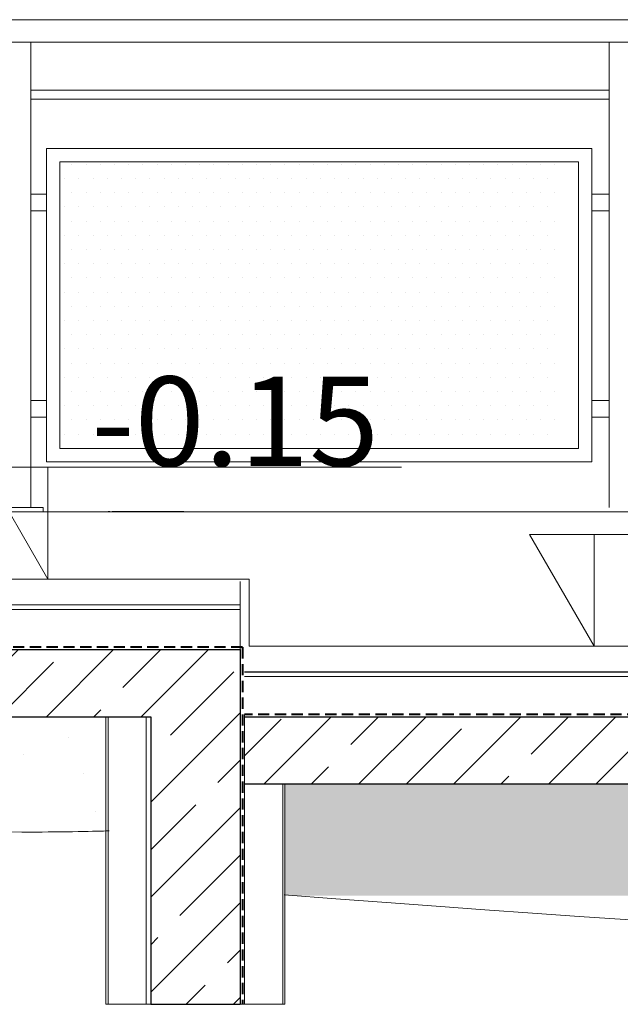
# Model space of a CAD drawing. Units: millimetres. Extents: x -943 to 42503, y 17413 to 33854.
# Drawn here: x 29381 to 29515, y 25740 to 25960 of the extents above; entities that cross this region are included whole.
import ezdxf

# ---------------------------------------------------------------- set-up
doc = ezdxf.new("R2010")
doc.units = ezdxf.units.MM
doc.header["$LTSCALE"] = 0.1
doc.linetypes.add('DASHED', pattern=[37.5, 25, -12.5])
for name, color, linetype, lineweight in [('A-CIENKIE LINIE', 250, 'Continuous', 5), ('A-koty', 253, 'Continuous', 13), ('A-linie pomocnicze', 253, 'Continuous', 9), ('A-wypełanienie', 250, 'DASHED', 9), ('A-wypełnienia', 250, 'Continuous', 15), ('cienkie linie', 250, 'Continuous', 5), ('M izolacja', 5, 'DASHED', 30), ('Ogólne04', 7, 'Continuous', 50), ('SIATKA', 252, 'Continuous', 5), ('XR$2$Ogólne', 7, 'Continuous', 25), ('XR$2$Uzupełnienia_2d', 7, 'Continuous', 25), ('XR$2$Ściana nośna', 7, 'Continuous', 50), ('Ą-ŚCIANA-Gruba Linia', 250, 'Continuous', 30)]:
    doc.layers.add(name, color=color, linetype=linetype, lineweight=lineweight)
doc.styles.add('GENERATED_STYLE_4', font='ARIALN.TTF')
pattern_1 = [(45, (26653.624, 25850.382), (-10.6066, 10.6066), []), (45, (26648.321, 25855.685), (-10.6066, 10.6066), [20, -7])]
pattern_2 = [(37.5, (24982.705, 25656.566), (-0.800016, 24.47066), [0, -19.304, 0, -21.59, 0, -20.6375]), (7.5, (24982.705, 25656.566), (22.47616, 35.84126), [0, -10.414, 0, -17.399, 0, -6.6675]), (327.5, (24967.084, 25656.566), (39.54962, 0.07186), [0, -6.35, 0, -22.86, 0, -29.845]), (317.5, (24967.084, 25656.566), (38.17782, 11.14647), [0, -3.175, 0, -14.986, 0, -17.145])]

msp = doc.modelspace()

# ---------------------------------------------------------------- hatches: boundary and pattern name
at = {"layer": 'A-wypełanienie'}
h = msp.add_hatch(dxfattribs=at)
h.set_pattern_fill('KRESKOWANI_7', color=256, scale=10, style=0, pattern_type=2)
h.set_pattern_definition(pattern_1)
h.paths.add_polyline_path([(29431.116, 25789.632), (31108.116, 25789.632), (31108.116, 25804.632), (29431.116, 25804.632)], flags=0)
at = {"layer": 'A-wypełnienia'}
h = msp.add_hatch(dxfattribs=at)
h.set_pattern_fill('KRESKOWANI_7', color=256, scale=10, style=0, pattern_type=2)
h.set_pattern_definition(pattern_1)
h.paths.add_polyline_path([(29341.116, 25804.632), (29410.116, 25804.632), (29410.116, 25740.382), (29430.116, 25740.382), (29430.116, 25819.632), (29341.116, 25819.632)], flags=0)
at = {"layer": 'Ogólne04', "linetype": 'Continuous', "lineweight": 13}
h = msp.add_hatch(dxfattribs=at)
h.set_pattern_fill('AR-SAND', scale=0.5, style=0)
h.set_pattern_definition(pattern_2)
h.paths.add_polyline_path([(29400.116, 25804.632), (29351.116, 25804.632), (29351.116, 25779.632), (29400.116, 25779.632)], flags=0)
h = msp.add_hatch(dxfattribs=at)
h.set_pattern_fill('AR-SAND', scale=0.5, style=0)
h.set_pattern_definition(pattern_2)
h.paths.add_polyline_path([(29440.116, 25789.632), (29440.116, 25764.632), (31099.116, 25764.632), (31099.116, 25789.632)], flags=0)

# ---------------------------------------------------------------- linework, layer by layer
at = {"layer": 'A-CIENKIE LINIE', "lineweight": 9}
for p, q in [((29244.463, 25960.38), (29651.463, 25960.38)), ((29244.463, 25955.384), (29651.463, 25955.385)), ((29004.616, 25850.382), (29651.463, 25850.382)), ((29049.075, 25850.382), (29400.979, 25850.382)), ((29432.116, 25835.382), (29342.116, 25835.382)), ((29430.116, 25834.882), (29430.116, 25818.382))]:
    msp.add_line(p, q, dxfattribs=at)
at = {"layer": 'A-CIENKIE LINIE'}
for p, q in [((29508.701, 25928.588), (29508.702, 25928.588)), ((29383.337, 25921.384), (29386.838, 25921.384)), ((29383.337, 25917.688), (29383.337, 25921.384)), ((29383.338, 25921.384), (29386.838, 25921.384)), ((29383.338, 25917.688), (29383.338, 25921.384)), ((29383.338, 25921.384), (29386.838, 25921.384)), ((29383.338, 25917.688), (29383.338, 25921.384)), ((29383.338, 25921.384), (29386.838, 25921.384)), ((29383.338, 25917.688), (29383.338, 25921.384)), ((29383.338, 25921.384), (29386.838, 25921.384)), ((29383.338, 25917.688), (29383.338, 25921.384)), ((29383.338, 25921.384), (29386.838, 25921.384)), ((29383.338, 25917.688), (29383.338, 25921.384)), ((29383.338, 25921.384), (29386.838, 25921.384)), ((29383.338, 25917.688), (29383.338, 25921.384)), ((29386.838, 25921.384), (29386.838, 25917.688)), ((29386.838, 25921.384), (29386.838, 25917.688)), ((29386.838, 25921.384), (29386.838, 25917.688)), ((29386.838, 25921.384), (29386.838, 25917.688)), ((29386.838, 25921.384), (29386.838, 25917.688)), ((29386.838, 25921.384), (29386.838, 25917.688)), ((29386.838, 25921.384), (29386.838, 25917.688)), ((29508.701, 25921.384), (29512.58, 25921.384)), ((29508.701, 25917.688), (29508.701, 25921.384)), ((29508.701, 25921.384), (29512.58, 25921.384)), ((29508.701, 25917.688), (29508.701, 25921.384)), ((29508.701, 25921.384), (29512.58, 25921.384)), ((29508.701, 25917.688), (29508.701, 25921.384)), ((29508.701, 25921.384), (29512.58, 25921.384)), ((29508.701, 25917.688), (29508.701, 25921.384)), ((29508.702, 25921.384), (29512.579, 25921.384)), ((29508.702, 25917.688), (29508.702, 25921.384)), ((29508.702, 25921.384), (29512.579, 25921.384)), ((29508.702, 25917.688), (29508.702, 25921.384)), ((29508.702, 25921.384), (29512.579, 25921.384)), ((29508.702, 25917.688), (29508.702, 25921.384)), ((29508.702, 25921.384), (29512.579, 25921.384)), ((29508.702, 25917.688), (29508.702, 25921.384)), ((29512.579, 25921.384), (29512.579, 25917.688)), ((29512.579, 25921.384), (29512.579, 25917.688)), ((29512.579, 25921.384), (29512.579, 25917.688)), ((29512.579, 25921.384), (29512.579, 25917.688)), ((29512.58, 25921.384), (29512.58, 25917.688)), ((29512.58, 25921.384), (29512.58, 25917.688)), ((29512.58, 25921.384), (29512.58, 25917.688)), ((29512.58, 25921.384), (29512.58, 25917.688)), ((29386.838, 25917.688), (29383.337, 25917.688)), ((29386.838, 25917.688), (29383.338, 25917.688)), ((29386.838, 25917.688), (29383.338, 25917.688)), ((29386.838, 25917.688), (29383.338, 25917.688)), ((29386.838, 25917.688), (29383.338, 25917.688)), ((29386.838, 25917.688), (29383.338, 25917.688)), ((29386.838, 25917.688), (29383.338, 25917.688)), ((29512.58, 25917.688), (29508.701, 25917.688)), ((29512.58, 25917.688), (29508.701, 25917.688)), ((29512.58, 25917.688), (29508.701, 25917.688)), ((29512.58, 25917.688), (29508.701, 25917.688)), ((29512.579, 25917.688), (29508.702, 25917.688)), ((29512.579, 25917.688), (29508.702, 25917.688)), ((29512.579, 25917.688), (29508.702, 25917.688)), ((29512.579, 25917.688), (29508.702, 25917.688)), ((29383.337, 25875.283), (29386.837, 25875.283)), ((29383.337, 25871.588), (29383.337, 25875.283)), ((29383.338, 25875.283), (29386.838, 25875.283)), ((29383.338, 25871.588), (29383.338, 25875.283)), ((29383.338, 25875.283), (29386.838, 25875.283)), ((29383.338, 25871.588), (29383.338, 25875.283)), ((29386.837, 25875.283), (29386.837, 25871.588)), ((29386.838, 25875.283), (29386.838, 25871.588)), ((29386.838, 25875.283), (29386.838, 25871.588)), ((29508.7, 25875.283), (29512.579, 25875.283)), ((29508.7, 25871.588), (29508.7, 25875.283)), ((29508.701, 25875.283), (29512.579, 25875.283)), ((29508.701, 25871.588), (29508.701, 25875.283)), ((29512.579, 25875.283), (29512.579, 25871.588)), ((29512.579, 25875.283), (29512.579, 25871.588)), ((29386.837, 25871.588), (29383.337, 25871.588)), ((29386.838, 25871.588), (29383.338, 25871.588)), ((29386.838, 25871.588), (29383.338, 25871.588)), ((29512.579, 25871.588), (29508.7, 25871.588)), ((29512.579, 25871.588), (29508.701, 25871.588)), ((29400.116, 25804.632), (29400.116, 25740.382)), ((29400.616, 25804.632), (29400.616, 25740.382)), ((29409.116, 25804.632), (29409.116, 25740.382)), ((29431.116, 25805.132), (29431.116, 25740.382)), ((29439.616, 25789.632), (29439.616, 25740.382)), ((29440.116, 25789.632), (29440.116, 25740.382)), ((29400.116, 25740.382), (29410.116, 25740.382)), ((29430.116, 25740.382), (29440.116, 25740.382))]:
    msp.add_line(p, q, dxfattribs=at)
at = {"layer": 'A-CIENKIE LINIE', "lineweight": 5}
for p, q in [((29432.116, 25835.382), (29432.116, 25820.382)), ((29340.116, 25829.632), (29430.116, 25829.632)), ((29430.116, 25828.632), (29340.116, 25828.632)), ((31107.116, 25820.382), (29432.116, 25820.382))]:
    msp.add_line(p, q, dxfattribs=at)
at = {"layer": 'A-koty'}
for p, q in [((29386.804, 25835.382), (29376.804, 25835.382)), ((29386.804, 25835.382), (29396.804, 25835.382)), ((29509.229, 25820.382), (29499.229, 25820.382)), ((29509.229, 25820.382), (29519.229, 25820.382))]:
    msp.add_line(p, q, dxfattribs=at)
for points in [[(29466.141, 25860.382), (29372.682, 25860.382), (29387.116, 25835.382), (29387.116, 25860.382)], [(29588.254, 25845.382), (29494.796, 25845.382), (29509.229, 25820.382), (29509.229, 25845.382)]]:
    msp.add_lwpolyline(points, dxfattribs=at)
at = {"layer": 'A-linie pomocnicze'}
for points, knots in [([(29349.991, 25779.808), (29361.937, 25779.222), (29381.377, 25778.57), (29400.824, 25779.129), (29400.824, 25779.129)], [409.8261418, 409.8261418, 409.8261418, 409.8261418, 445.6879065, 468.1754001, 468.1754001, 468.1754001, 468.1754001]), ([(29439.938, 25764.879), (29688.618, 25745.109), (29895.66, 25762.352), (30303.074, 25765.168), (30599.288, 25747.011), (31109.115, 25765.642)], [0, 0, 0, 0, 94.8208858, 212.8267227, 299.6413218, 299.6413218, 299.6413218, 299.6413218])]:
    msp.add_open_spline(points, degree=3, knots=knots, dxfattribs=at)
at = {"layer": 'cienkie linie', "lineweight": 13}
for p, q in [((29383.338, 25955.384), (29383.338, 25851.384)), ((29512.579, 25955.384), (29512.579, 25851.384)), ((29512.579, 25955.384), (29512.579, 25851.384)), ((29376.056, 25851.384), (29386.056, 25851.384)), ((29386.056, 25850.384), (29376.056, 25850.384)), ((29386.056, 25851.384), (29386.056, 25850.384)), ((29520.296, 25850.384), (29510.297, 25850.384))]:
    msp.add_line(p, q, dxfattribs=at)
at = {"layer": 'cienkie linie', "lineweight": 9}
for p, q in [((29383.337, 25944.611), (29512.579, 25944.611)), ((29383.337, 25942.611), (29512.579, 25942.611)), ((29386.837, 25931.588), (29508.702, 25931.588)), ((29386.837, 25861.588), (29386.837, 25931.588)), ((29508.701, 25931.588), (29508.701, 25861.588)), ((29508.702, 25861.588), (29386.837, 25861.588))]:
    msp.add_line(p, q, dxfattribs=at)
at = {"layer": 'M izolacja', "lineweight": 40}
for p, q in [((29430.616, 25820.153), (29340.116, 25820.153)), ((29430.616, 25820.153), (29430.616, 25740.382)), ((31109.116, 25805.132), (29431.116, 25805.132))]:
    msp.add_line(p, q, dxfattribs=at)
at = {"layer": 'SIATKA'}
for p, q in [((29386.838, 25931.588), (29508.702, 25931.588)), ((29386.838, 25861.588), (29386.838, 25931.588)), ((29508.702, 25931.588), (29508.702, 25861.588)), ((29389.837, 25928.588), (29505.701, 25928.588)), ((29389.837, 25864.588), (29389.837, 25928.588)), ((29392.487, 25928.088), (29392.487, 25928.088)), ((29395.662, 25928.088), (29395.662, 25928.088)), ((29398.837, 25928.088), (29398.837, 25928.088)), ((29402.012, 25928.088), (29402.012, 25928.088)), ((29405.187, 25928.088), (29405.187, 25928.088)), ((29408.362, 25928.088), (29408.362, 25928.088)), ((29411.537, 25928.088), (29411.537, 25928.088)), ((29414.712, 25928.088), (29414.712, 25928.088)), ((29417.887, 25928.088), (29417.887, 25928.088)), ((29421.062, 25928.088), (29421.062, 25928.088)), ((29424.237, 25928.088), (29424.237, 25928.088)), ((29427.412, 25928.088), (29427.412, 25928.088)), ((29430.587, 25928.088), (29430.587, 25928.088)), ((29433.762, 25928.088), (29433.762, 25928.088)), ((29436.937, 25928.088), (29436.937, 25928.088)), ((29440.112, 25928.088), (29440.112, 25928.088)), ((29443.287, 25928.088), (29443.287, 25928.088)), ((29446.462, 25928.088), (29446.462, 25928.088)), ((29449.637, 25928.088), (29449.637, 25928.088)), ((29452.812, 25928.088), (29452.812, 25928.088)), ((29455.987, 25928.088), (29455.987, 25928.088)), ((29459.162, 25928.088), (29459.162, 25928.088)), ((29462.337, 25928.088), (29462.337, 25928.088)), ((29465.512, 25928.088), (29465.512, 25928.088)), ((29468.687, 25928.088), (29468.687, 25928.088)), ((29471.862, 25928.088), (29471.862, 25928.088)), ((29475.037, 25928.088), (29475.037, 25928.088)), ((29478.212, 25928.088), (29478.212, 25928.088)), ((29481.387, 25928.088), (29481.387, 25928.088)), ((29484.562, 25928.088), (29484.562, 25928.088)), ((29487.737, 25928.088), (29487.737, 25928.088)), ((29490.912, 25928.088), (29490.912, 25928.088)), ((29494.087, 25928.088), (29494.087, 25928.088)), ((29497.262, 25928.088), (29497.262, 25928.088)), ((29500.437, 25928.088), (29500.437, 25928.088)), ((29505.701, 25928.588), (29505.701, 25864.588)), ((29390.899, 25924.913), (29390.899, 25924.913)), ((29394.074, 25924.913), (29394.074, 25924.913)), ((29397.249, 25924.913), (29397.249, 25924.913)), ((29400.424, 25924.913), (29400.424, 25924.913)), ((29403.599, 25924.913), (29403.599, 25924.913)), ((29406.774, 25924.913), (29406.774, 25924.913)), ((29409.949, 25924.913), (29409.949, 25924.913)), ((29413.124, 25924.913), (29413.124, 25924.913)), ((29416.299, 25924.913), (29416.299, 25924.913)), ((29419.474, 25924.913), (29419.474, 25924.913)), ((29422.649, 25924.913), (29422.649, 25924.913)), ((29425.824, 25924.913), (29425.824, 25924.913)), ((29428.999, 25924.913), (29428.999, 25924.913)), ((29432.174, 25924.913), (29432.174, 25924.913)), ((29435.349, 25924.913), (29435.349, 25924.913)), ((29438.524, 25924.913), (29438.524, 25924.913)), ((29441.699, 25924.913), (29441.699, 25924.913)), ((29444.874, 25924.913), (29444.874, 25924.913)), ((29448.049, 25924.913), (29448.049, 25924.913)), ((29451.224, 25924.913), (29451.224, 25924.913)), ((29454.399, 25924.913), (29454.399, 25924.913)), ((29457.574, 25924.913), (29457.574, 25924.913)), ((29460.749, 25924.913), (29460.749, 25924.913)), ((29463.924, 25924.913), (29463.924, 25924.913)), ((29467.099, 25924.913), (29467.099, 25924.913)), ((29470.274, 25924.913), (29470.274, 25924.913)), ((29473.449, 25924.913), (29473.449, 25924.913)), ((29476.624, 25924.913), (29476.624, 25924.913)), ((29479.799, 25924.913), (29479.799, 25924.913)), ((29482.974, 25924.913), (29482.974, 25924.913)), ((29486.149, 25924.913), (29486.149, 25924.913)), ((29489.324, 25924.913), (29489.324, 25924.913)), ((29492.499, 25924.913), (29492.499, 25924.913)), ((29495.674, 25924.913), (29495.674, 25924.913)), ((29498.849, 25924.913), (29498.849, 25924.913)), ((29392.487, 25921.738), (29392.487, 25921.738)), ((29395.662, 25921.738), (29395.662, 25921.738)), ((29398.837, 25921.738), (29398.837, 25921.738)), ((29402.012, 25921.738), (29402.012, 25921.738)), ((29405.187, 25921.738), (29405.187, 25921.738)), ((29408.362, 25921.738), (29408.362, 25921.738)), ((29411.537, 25921.738), (29411.537, 25921.738)), ((29414.712, 25921.738), (29414.712, 25921.738)), ((29417.887, 25921.738), (29417.887, 25921.738)), ((29421.062, 25921.738), (29421.062, 25921.738)), ((29424.237, 25921.738), (29424.237, 25921.738)), ((29427.412, 25921.738), (29427.412, 25921.738)), ((29430.587, 25921.738), (29430.587, 25921.738)), ((29433.762, 25921.738), (29433.762, 25921.738)), ((29436.937, 25921.738), (29436.937, 25921.738)), ((29440.112, 25921.738), (29440.112, 25921.738)), ((29443.287, 25921.738), (29443.287, 25921.738)), ((29446.462, 25921.738), (29446.462, 25921.738)), ((29449.637, 25921.738), (29449.637, 25921.738)), ((29452.812, 25921.738), (29452.812, 25921.738)), ((29455.987, 25921.738), (29455.987, 25921.738)), ((29459.162, 25921.738), (29459.162, 25921.738)), ((29462.337, 25921.738), (29462.337, 25921.738)), ((29465.512, 25921.738), (29465.512, 25921.738)), ((29468.687, 25921.738), (29468.687, 25921.738)), ((29471.862, 25921.738), (29471.862, 25921.738)), ((29475.037, 25921.738), (29475.037, 25921.738)), ((29478.212, 25921.738), (29478.212, 25921.738)), ((29481.387, 25921.738), (29481.387, 25921.738)), ((29484.562, 25921.738), (29484.562, 25921.738)), ((29487.737, 25921.738), (29487.737, 25921.738)), ((29490.912, 25921.738), (29490.912, 25921.738)), ((29494.087, 25921.738), (29494.087, 25921.738)), ((29497.262, 25921.738), (29497.262, 25921.738)), ((29500.437, 25921.738), (29500.437, 25921.738)), ((29390.899, 25918.563), (29390.899, 25918.563)), ((29394.074, 25918.563), (29394.074, 25918.563)), ((29397.249, 25918.563), (29397.249, 25918.563)), ((29400.424, 25918.563), (29400.424, 25918.563)), ((29403.599, 25918.563), (29403.599, 25918.563)), ((29406.774, 25918.563), (29406.774, 25918.563)), ((29409.949, 25918.563), (29409.949, 25918.563)), ((29413.124, 25918.563), (29413.124, 25918.563)), ((29416.299, 25918.563), (29416.299, 25918.563)), ((29419.474, 25918.563), (29419.474, 25918.563)), ((29422.649, 25918.563), (29422.649, 25918.563)), ((29425.824, 25918.563), (29425.824, 25918.563)), ((29428.999, 25918.563), (29428.999, 25918.563)), ((29432.174, 25918.563), (29432.174, 25918.563)), ((29435.349, 25918.563), (29435.349, 25918.563)), ((29438.524, 25918.563), (29438.524, 25918.563)), ((29441.699, 25918.563), (29441.699, 25918.563)), ((29444.874, 25918.563), (29444.874, 25918.563)), ((29448.049, 25918.563), (29448.049, 25918.563)), ((29451.224, 25918.563), (29451.224, 25918.563)), ((29454.399, 25918.563), (29454.399, 25918.563)), ((29457.574, 25918.563), (29457.574, 25918.563)), ((29460.749, 25918.563), (29460.749, 25918.563)), ((29463.924, 25918.563), (29463.924, 25918.563)), ((29467.099, 25918.563), (29467.099, 25918.563)), ((29470.274, 25918.563), (29470.274, 25918.563)), ((29473.449, 25918.563), (29473.449, 25918.563)), ((29476.624, 25918.563), (29476.624, 25918.563)), ((29479.799, 25918.563), (29479.799, 25918.563)), ((29482.974, 25918.563), (29482.974, 25918.563)), ((29486.149, 25918.563), (29486.149, 25918.563)), ((29489.324, 25918.563), (29489.324, 25918.563)), ((29492.499, 25918.563), (29492.499, 25918.563)), ((29495.674, 25918.563), (29495.674, 25918.563)), ((29498.849, 25918.563), (29498.849, 25918.563)), ((29392.487, 25915.388), (29392.487, 25915.388)), ((29395.662, 25915.388), (29395.662, 25915.388)), ((29398.837, 25915.388), (29398.837, 25915.388)), ((29402.012, 25915.388), (29402.012, 25915.388)), ((29405.187, 25915.388), (29405.187, 25915.388)), ((29408.362, 25915.388), (29408.362, 25915.388)), ((29411.537, 25915.388), (29411.537, 25915.388)), ((29414.712, 25915.388), (29414.712, 25915.388)), ((29417.887, 25915.388), (29417.887, 25915.388)), ((29421.062, 25915.388), (29421.062, 25915.388)), ((29424.237, 25915.388), (29424.237, 25915.388)), ((29427.412, 25915.388), (29427.412, 25915.388)), ((29430.587, 25915.388), (29430.587, 25915.388)), ((29433.762, 25915.388), (29433.762, 25915.388)), ((29436.937, 25915.388), (29436.937, 25915.388)), ((29440.112, 25915.388), (29440.112, 25915.388)), ((29443.287, 25915.388), (29443.287, 25915.388)), ((29446.462, 25915.388), (29446.462, 25915.388)), ((29449.637, 25915.388), (29449.637, 25915.388)), ((29452.812, 25915.388), (29452.812, 25915.388)), ((29455.987, 25915.388), (29455.987, 25915.388)), ((29459.162, 25915.388), (29459.162, 25915.388)), ((29462.337, 25915.388), (29462.337, 25915.388)), ((29465.512, 25915.388), (29465.512, 25915.388)), ((29468.687, 25915.388), (29468.687, 25915.388)), ((29471.862, 25915.388), (29471.862, 25915.388)), ((29475.037, 25915.388), (29475.037, 25915.388)), ((29478.212, 25915.388), (29478.212, 25915.388)), ((29481.387, 25915.388), (29481.387, 25915.388)), ((29484.562, 25915.388), (29484.562, 25915.388)), ((29487.737, 25915.388), (29487.737, 25915.388)), ((29490.912, 25915.388), (29490.912, 25915.388)), ((29494.087, 25915.388), (29494.087, 25915.388)), ((29497.262, 25915.388), (29497.262, 25915.388)), ((29500.437, 25915.388), (29500.437, 25915.388)), ((29390.899, 25912.213), (29390.899, 25912.213)), ((29394.074, 25912.213), (29394.074, 25912.213)), ((29397.249, 25912.213), (29397.249, 25912.213)), ((29400.424, 25912.213), (29400.424, 25912.213)), ((29403.599, 25912.213), (29403.599, 25912.213)), ((29406.774, 25912.213), (29406.774, 25912.213)), ((29409.949, 25912.213), (29409.949, 25912.213)), ((29413.124, 25912.213), (29413.124, 25912.213)), ((29416.299, 25912.213), (29416.299, 25912.213)), ((29419.474, 25912.213), (29419.474, 25912.213)), ((29422.649, 25912.213), (29422.649, 25912.213)), ((29425.824, 25912.213), (29425.824, 25912.213)), ((29428.999, 25912.213), (29428.999, 25912.213)), ((29432.174, 25912.213), (29432.174, 25912.213)), ((29435.349, 25912.213), (29435.349, 25912.213)), ((29438.524, 25912.213), (29438.524, 25912.213)), ((29441.699, 25912.213), (29441.699, 25912.213)), ((29444.874, 25912.213), (29444.874, 25912.213)), ((29448.049, 25912.213), (29448.049, 25912.213)), ((29451.224, 25912.213), (29451.224, 25912.213)), ((29454.399, 25912.213), (29454.399, 25912.213)), ((29457.574, 25912.213), (29457.574, 25912.213)), ((29460.749, 25912.213), (29460.749, 25912.213)), ((29463.924, 25912.213), (29463.924, 25912.213)), ((29467.099, 25912.213), (29467.099, 25912.213)), ((29470.274, 25912.213), (29470.274, 25912.213)), ((29473.449, 25912.213), (29473.449, 25912.213)), ((29476.624, 25912.213), (29476.624, 25912.213)), ((29479.799, 25912.213), (29479.799, 25912.213)), ((29482.974, 25912.213), (29482.974, 25912.213)), ((29486.149, 25912.213), (29486.149, 25912.213)), ((29489.324, 25912.213), (29489.324, 25912.213)), ((29492.499, 25912.213), (29492.499, 25912.213)), ((29495.674, 25912.213), (29495.674, 25912.213)), ((29498.849, 25912.213), (29498.849, 25912.213)), ((29392.487, 25909.038), (29392.487, 25909.038)), ((29395.662, 25909.038), (29395.662, 25909.038)), ((29398.837, 25909.038), (29398.837, 25909.038)), ((29402.012, 25909.038), (29402.012, 25909.038)), ((29405.187, 25909.038), (29405.187, 25909.038)), ((29408.362, 25909.038), (29408.362, 25909.038)), ((29411.537, 25909.038), (29411.537, 25909.038)), ((29414.712, 25909.038), (29414.712, 25909.038)), ((29417.887, 25909.038), (29417.887, 25909.038)), ((29421.062, 25909.038), (29421.062, 25909.038)), ((29424.237, 25909.038), (29424.237, 25909.038)), ((29427.412, 25909.038), (29427.412, 25909.038)), ((29430.587, 25909.038), (29430.587, 25909.038)), ((29433.762, 25909.038), (29433.762, 25909.038)), ((29436.937, 25909.038), (29436.937, 25909.038)), ((29440.112, 25909.038), (29440.112, 25909.038)), ((29443.287, 25909.038), (29443.287, 25909.038)), ((29446.462, 25909.038), (29446.462, 25909.038)), ((29449.637, 25909.038), (29449.637, 25909.038)), ((29452.812, 25909.038), (29452.812, 25909.038)), ((29455.987, 25909.038), (29455.987, 25909.038)), ((29459.162, 25909.038), (29459.162, 25909.038)), ((29462.337, 25909.038), (29462.337, 25909.038)), ((29465.512, 25909.038), (29465.512, 25909.038)), ((29468.687, 25909.038), (29468.687, 25909.038)), ((29471.862, 25909.038), (29471.862, 25909.038)), ((29475.037, 25909.038), (29475.037, 25909.038)), ((29478.212, 25909.038), (29478.212, 25909.038)), ((29481.387, 25909.038), (29481.387, 25909.038)), ((29484.562, 25909.038), (29484.562, 25909.038)), ((29487.737, 25909.038), (29487.737, 25909.038)), ((29490.912, 25909.038), (29490.912, 25909.038)), ((29494.087, 25909.038), (29494.087, 25909.038)), ((29497.262, 25909.038), (29497.262, 25909.038)), ((29500.437, 25909.038), (29500.437, 25909.038)), ((29390.899, 25905.863), (29390.899, 25905.863)), ((29394.074, 25905.863), (29394.074, 25905.863)), ((29397.249, 25905.863), (29397.249, 25905.863)), ((29400.424, 25905.863), (29400.424, 25905.863)), ((29403.599, 25905.863), (29403.599, 25905.863)), ((29406.774, 25905.863), (29406.774, 25905.863)), ((29409.949, 25905.863), (29409.949, 25905.863)), ((29413.124, 25905.863), (29413.124, 25905.863)), ((29416.299, 25905.863), (29416.299, 25905.863)), ((29419.474, 25905.863), (29419.474, 25905.863)), ((29422.649, 25905.863), (29422.649, 25905.863)), ((29425.824, 25905.863), (29425.824, 25905.863)), ((29428.999, 25905.863), (29428.999, 25905.863)), ((29432.174, 25905.863), (29432.174, 25905.863)), ((29435.349, 25905.863), (29435.349, 25905.863)), ((29438.524, 25905.863), (29438.524, 25905.863)), ((29441.699, 25905.863), (29441.699, 25905.863)), ((29444.874, 25905.863), (29444.874, 25905.863)), ((29448.049, 25905.863), (29448.049, 25905.863)), ((29451.224, 25905.863), (29451.224, 25905.863)), ((29454.399, 25905.863), (29454.399, 25905.863)), ((29457.574, 25905.863), (29457.574, 25905.863)), ((29460.749, 25905.863), (29460.749, 25905.863)), ((29463.924, 25905.863), (29463.924, 25905.863)), ((29467.099, 25905.863), (29467.099, 25905.863)), ((29470.274, 25905.863), (29470.274, 25905.863)), ((29473.449, 25905.863), (29473.449, 25905.863)), ((29476.624, 25905.863), (29476.624, 25905.863)), ((29479.799, 25905.863), (29479.799, 25905.863)), ((29482.974, 25905.863), (29482.974, 25905.863)), ((29486.149, 25905.863), (29486.149, 25905.863)), ((29489.324, 25905.863), (29489.324, 25905.863)), ((29492.499, 25905.863), (29492.499, 25905.863)), ((29495.674, 25905.863), (29495.674, 25905.863)), ((29498.849, 25905.863), (29498.849, 25905.863)), ((29392.487, 25902.688), (29392.487, 25902.688)), ((29395.662, 25902.688), (29395.662, 25902.688)), ((29398.837, 25902.688), (29398.837, 25902.688)), ((29402.012, 25902.688), (29402.012, 25902.688)), ((29405.187, 25902.688), (29405.187, 25902.688)), ((29408.362, 25902.688), (29408.362, 25902.688)), ((29411.537, 25902.688), (29411.537, 25902.688)), ((29414.712, 25902.688), (29414.712, 25902.688)), ((29417.887, 25902.688), (29417.887, 25902.688)), ((29421.062, 25902.688), (29421.062, 25902.688)), ((29424.237, 25902.688), (29424.237, 25902.688)), ((29427.412, 25902.688), (29427.412, 25902.688)), ((29430.587, 25902.688), (29430.587, 25902.688)), ((29433.762, 25902.688), (29433.762, 25902.688)), ((29436.937, 25902.688), (29436.937, 25902.688)), ((29440.112, 25902.688), (29440.112, 25902.688)), ((29443.287, 25902.688), (29443.287, 25902.688)), ((29446.462, 25902.688), (29446.462, 25902.688)), ((29449.637, 25902.688), (29449.637, 25902.688)), ((29452.812, 25902.688), (29452.812, 25902.688)), ((29455.987, 25902.688), (29455.987, 25902.688)), ((29459.162, 25902.688), (29459.162, 25902.688)), ((29462.337, 25902.688), (29462.337, 25902.688)), ((29465.512, 25902.688), (29465.512, 25902.688)), ((29468.687, 25902.688), (29468.687, 25902.688)), ((29471.862, 25902.688), (29471.862, 25902.688)), ((29475.037, 25902.688), (29475.037, 25902.688)), ((29478.212, 25902.688), (29478.212, 25902.688)), ((29481.387, 25902.688), (29481.387, 25902.688)), ((29484.562, 25902.688), (29484.562, 25902.688)), ((29487.737, 25902.688), (29487.737, 25902.688)), ((29490.912, 25902.688), (29490.912, 25902.688)), ((29494.087, 25902.688), (29494.087, 25902.688)), ((29497.262, 25902.688), (29497.262, 25902.688)), ((29500.437, 25902.688), (29500.437, 25902.688)), ((29390.899, 25899.513), (29390.899, 25899.513)), ((29394.074, 25899.513), (29394.074, 25899.513)), ((29397.249, 25899.513), (29397.249, 25899.513)), ((29400.424, 25899.513), (29400.424, 25899.513)), ((29403.599, 25899.513), (29403.599, 25899.513)), ((29406.774, 25899.513), (29406.774, 25899.513)), ((29409.949, 25899.513), (29409.949, 25899.513)), ((29413.124, 25899.513), (29413.124, 25899.513)), ((29416.299, 25899.513), (29416.299, 25899.513)), ((29419.474, 25899.513), (29419.474, 25899.513)), ((29422.649, 25899.513), (29422.649, 25899.513)), ((29425.824, 25899.513), (29425.824, 25899.513)), ((29428.999, 25899.513), (29428.999, 25899.513)), ((29432.174, 25899.513), (29432.174, 25899.513)), ((29435.349, 25899.513), (29435.349, 25899.513)), ((29438.524, 25899.513), (29438.524, 25899.513)), ((29441.699, 25899.513), (29441.699, 25899.513)), ((29444.874, 25899.513), (29444.874, 25899.513)), ((29448.049, 25899.513), (29448.049, 25899.513)), ((29451.224, 25899.513), (29451.224, 25899.513)), ((29454.399, 25899.513), (29454.399, 25899.513)), ((29457.574, 25899.513), (29457.574, 25899.513)), ((29460.749, 25899.513), (29460.749, 25899.513)), ((29463.924, 25899.513), (29463.924, 25899.513)), ((29467.099, 25899.513), (29467.099, 25899.513)), ((29470.274, 25899.513), (29470.274, 25899.513)), ((29473.449, 25899.513), (29473.449, 25899.513)), ((29476.624, 25899.513), (29476.624, 25899.513)), ((29479.799, 25899.513), (29479.799, 25899.513)), ((29482.974, 25899.513), (29482.974, 25899.513)), ((29486.149, 25899.513), (29486.149, 25899.513)), ((29489.324, 25899.513), (29489.324, 25899.513)), ((29492.499, 25899.513), (29492.499, 25899.513)), ((29495.674, 25899.513), (29495.674, 25899.513)), ((29498.849, 25899.513), (29498.849, 25899.513)), ((29392.487, 25896.338), (29392.487, 25896.338)), ((29395.662, 25896.338), (29395.662, 25896.338)), ((29398.837, 25896.338), (29398.837, 25896.338)), ((29402.012, 25896.338), (29402.012, 25896.338)), ((29405.187, 25896.338), (29405.187, 25896.338)), ((29408.362, 25896.338), (29408.362, 25896.338)), ((29411.537, 25896.338), (29411.537, 25896.338)), ((29414.712, 25896.338), (29414.712, 25896.338)), ((29417.887, 25896.338), (29417.887, 25896.338)), ((29421.062, 25896.338), (29421.062, 25896.338)), ((29424.237, 25896.338), (29424.237, 25896.338)), ((29427.412, 25896.338), (29427.412, 25896.338)), ((29430.587, 25896.338), (29430.587, 25896.338)), ((29433.762, 25896.338), (29433.762, 25896.338)), ((29436.937, 25896.338), (29436.937, 25896.338)), ((29440.112, 25896.338), (29440.112, 25896.338)), ((29443.287, 25896.338), (29443.287, 25896.338)), ((29446.462, 25896.338), (29446.462, 25896.338)), ((29449.637, 25896.338), (29449.637, 25896.338)), ((29452.812, 25896.338), (29452.812, 25896.338)), ((29455.987, 25896.338), (29455.987, 25896.338)), ((29459.162, 25896.338), (29459.162, 25896.338)), ((29462.337, 25896.338), (29462.337, 25896.338)), ((29465.512, 25896.338), (29465.512, 25896.338)), ((29468.687, 25896.338), (29468.687, 25896.338)), ((29471.862, 25896.338), (29471.862, 25896.338)), ((29475.037, 25896.338), (29475.037, 25896.338)), ((29478.212, 25896.338), (29478.212, 25896.338)), ((29481.387, 25896.338), (29481.387, 25896.338)), ((29484.562, 25896.338), (29484.562, 25896.338)), ((29487.737, 25896.338), (29487.737, 25896.338)), ((29490.912, 25896.338), (29490.912, 25896.338)), ((29494.087, 25896.338), (29494.087, 25896.338)), ((29497.262, 25896.338), (29497.262, 25896.338)), ((29500.437, 25896.338), (29500.437, 25896.338)), ((29390.899, 25893.163), (29390.899, 25893.163)), ((29394.074, 25893.163), (29394.074, 25893.163)), ((29397.249, 25893.163), (29397.249, 25893.163)), ((29400.424, 25893.163), (29400.424, 25893.163)), ((29403.599, 25893.163), (29403.599, 25893.163)), ((29406.774, 25893.163), (29406.774, 25893.163)), ((29409.949, 25893.163), (29409.949, 25893.163)), ((29413.124, 25893.163), (29413.124, 25893.163)), ((29416.299, 25893.163), (29416.299, 25893.163)), ((29419.474, 25893.163), (29419.474, 25893.163)), ((29422.649, 25893.163), (29422.649, 25893.163)), ((29425.824, 25893.163), (29425.824, 25893.163)), ((29428.999, 25893.163), (29428.999, 25893.163)), ((29432.174, 25893.163), (29432.174, 25893.163)), ((29435.349, 25893.163), (29435.349, 25893.163)), ((29438.524, 25893.163), (29438.524, 25893.163)), ((29441.699, 25893.163), (29441.699, 25893.163)), ((29444.874, 25893.163), (29444.874, 25893.163)), ((29448.049, 25893.163), (29448.049, 25893.163)), ((29451.224, 25893.163), (29451.224, 25893.163)), ((29454.399, 25893.163), (29454.399, 25893.163)), ((29457.574, 25893.163), (29457.574, 25893.163)), ((29460.749, 25893.163), (29460.749, 25893.163)), ((29463.924, 25893.163), (29463.924, 25893.163)), ((29467.099, 25893.163), (29467.099, 25893.163)), ((29470.274, 25893.163), (29470.274, 25893.163)), ((29473.449, 25893.163), (29473.449, 25893.163)), ((29476.624, 25893.163), (29476.624, 25893.163)), ((29479.799, 25893.163), (29479.799, 25893.163)), ((29482.974, 25893.163), (29482.974, 25893.163)), ((29486.149, 25893.163), (29486.149, 25893.163)), ((29489.324, 25893.163), (29489.324, 25893.163)), ((29492.499, 25893.163), (29492.499, 25893.163)), ((29495.674, 25893.163), (29495.674, 25893.163)), ((29498.849, 25893.163), (29498.849, 25893.163)), ((29392.487, 25889.988), (29392.487, 25889.988)), ((29395.662, 25889.988), (29395.662, 25889.988)), ((29398.837, 25889.988), (29398.837, 25889.988)), ((29402.012, 25889.988), (29402.012, 25889.988)), ((29405.187, 25889.988), (29405.187, 25889.988)), ((29408.362, 25889.988), (29408.362, 25889.988)), ((29411.537, 25889.988), (29411.537, 25889.988)), ((29414.712, 25889.988), (29414.712, 25889.988)), ((29417.887, 25889.988), (29417.887, 25889.988)), ((29421.062, 25889.988), (29421.062, 25889.988)), ((29424.237, 25889.988), (29424.237, 25889.988)), ((29427.412, 25889.988), (29427.412, 25889.988)), ((29430.587, 25889.988), (29430.587, 25889.988)), ((29433.762, 25889.988), (29433.762, 25889.988)), ((29436.937, 25889.988), (29436.937, 25889.988)), ((29440.112, 25889.988), (29440.112, 25889.988)), ((29443.287, 25889.988), (29443.287, 25889.988)), ((29446.462, 25889.988), (29446.462, 25889.988)), ((29449.637, 25889.988), (29449.637, 25889.988)), ((29452.812, 25889.988), (29452.812, 25889.988)), ((29455.987, 25889.988), (29455.987, 25889.988)), ((29459.162, 25889.988), (29459.162, 25889.988)), ((29462.337, 25889.988), (29462.337, 25889.988)), ((29465.512, 25889.988), (29465.512, 25889.988)), ((29468.687, 25889.988), (29468.687, 25889.988)), ((29471.862, 25889.988), (29471.862, 25889.988)), ((29475.037, 25889.988), (29475.037, 25889.988)), ((29478.212, 25889.988), (29478.212, 25889.988)), ((29481.387, 25889.988), (29481.387, 25889.988)), ((29484.562, 25889.988), (29484.562, 25889.988)), ((29487.737, 25889.988), (29487.737, 25889.988)), ((29490.912, 25889.988), (29490.912, 25889.988)), ((29494.087, 25889.988), (29494.087, 25889.988)), ((29497.262, 25889.988), (29497.262, 25889.988)), ((29500.437, 25889.988), (29500.437, 25889.988)), ((29390.899, 25886.813), (29390.899, 25886.813)), ((29394.074, 25886.813), (29394.074, 25886.813)), ((29397.249, 25886.813), (29397.249, 25886.813)), ((29400.424, 25886.813), (29400.424, 25886.813)), ((29403.599, 25886.813), (29403.599, 25886.813)), ((29406.774, 25886.813), (29406.774, 25886.813)), ((29409.949, 25886.813), (29409.949, 25886.813)), ((29413.124, 25886.813), (29413.124, 25886.813)), ((29416.299, 25886.813), (29416.299, 25886.813)), ((29419.474, 25886.813), (29419.474, 25886.813)), ((29422.649, 25886.813), (29422.649, 25886.813)), ((29425.824, 25886.813), (29425.824, 25886.813)), ((29428.999, 25886.813), (29428.999, 25886.813)), ((29432.174, 25886.813), (29432.174, 25886.813)), ((29435.349, 25886.813), (29435.349, 25886.813)), ((29438.524, 25886.813), (29438.524, 25886.813)), ((29441.699, 25886.813), (29441.699, 25886.813)), ((29444.874, 25886.813), (29444.874, 25886.813)), ((29448.049, 25886.813), (29448.049, 25886.813)), ((29451.224, 25886.813), (29451.224, 25886.813)), ((29454.399, 25886.813), (29454.399, 25886.813)), ((29457.574, 25886.813), (29457.574, 25886.813)), ((29460.749, 25886.813), (29460.749, 25886.813)), ((29463.924, 25886.813), (29463.924, 25886.813)), ((29467.099, 25886.813), (29467.099, 25886.813)), ((29470.274, 25886.813), (29470.274, 25886.813)), ((29473.449, 25886.813), (29473.449, 25886.813)), ((29476.624, 25886.813), (29476.624, 25886.813)), ((29479.799, 25886.813), (29479.799, 25886.813)), ((29482.974, 25886.813), (29482.974, 25886.813)), ((29486.149, 25886.813), (29486.149, 25886.813)), ((29489.324, 25886.813), (29489.324, 25886.813)), ((29492.499, 25886.813), (29492.499, 25886.813)), ((29495.674, 25886.813), (29495.674, 25886.813)), ((29498.849, 25886.813), (29498.849, 25886.813)), ((29392.487, 25883.638), (29392.487, 25883.638)), ((29395.662, 25883.638), (29395.662, 25883.638)), ((29398.837, 25883.638), (29398.837, 25883.638)), ((29402.012, 25883.638), (29402.012, 25883.638)), ((29405.187, 25883.638), (29405.187, 25883.638)), ((29408.362, 25883.638), (29408.362, 25883.638)), ((29411.537, 25883.638), (29411.537, 25883.638)), ((29414.712, 25883.638), (29414.712, 25883.638)), ((29417.887, 25883.638), (29417.887, 25883.638)), ((29421.062, 25883.638), (29421.062, 25883.638)), ((29424.237, 25883.638), (29424.237, 25883.638)), ((29427.412, 25883.638), (29427.412, 25883.638)), ((29430.587, 25883.638), (29430.587, 25883.638)), ((29433.762, 25883.638), (29433.762, 25883.638)), ((29436.937, 25883.638), (29436.937, 25883.638)), ((29440.112, 25883.638), (29440.112, 25883.638)), ((29443.287, 25883.638), (29443.287, 25883.638)), ((29446.462, 25883.638), (29446.462, 25883.638)), ((29449.637, 25883.638), (29449.637, 25883.638)), ((29452.812, 25883.638), (29452.812, 25883.638)), ((29455.987, 25883.638), (29455.987, 25883.638)), ((29459.162, 25883.638), (29459.162, 25883.638)), ((29462.337, 25883.638), (29462.337, 25883.638)), ((29465.512, 25883.638), (29465.512, 25883.638)), ((29468.687, 25883.638), (29468.687, 25883.638)), ((29471.862, 25883.638), (29471.862, 25883.638)), ((29475.037, 25883.638), (29475.037, 25883.638)), ((29478.212, 25883.638), (29478.212, 25883.638)), ((29481.387, 25883.638), (29481.387, 25883.638)), ((29484.562, 25883.638), (29484.562, 25883.638)), ((29487.737, 25883.638), (29487.737, 25883.638)), ((29490.912, 25883.638), (29490.912, 25883.638)), ((29494.087, 25883.638), (29494.087, 25883.638)), ((29497.262, 25883.638), (29497.262, 25883.638)), ((29500.437, 25883.638), (29500.437, 25883.638)), ((29390.899, 25880.463), (29390.899, 25880.463)), ((29394.074, 25880.463), (29394.074, 25880.463)), ((29397.249, 25880.463), (29397.249, 25880.463)), ((29400.424, 25880.463), (29400.424, 25880.463)), ((29403.599, 25880.463), (29403.599, 25880.463)), ((29406.774, 25880.463), (29406.774, 25880.463)), ((29409.949, 25880.463), (29409.949, 25880.463)), ((29413.124, 25880.463), (29413.124, 25880.463)), ((29416.299, 25880.463), (29416.299, 25880.463)), ((29419.474, 25880.463), (29419.474, 25880.463)), ((29422.649, 25880.463), (29422.649, 25880.463)), ((29425.824, 25880.463), (29425.824, 25880.463)), ((29428.999, 25880.463), (29428.999, 25880.463)), ((29432.174, 25880.463), (29432.174, 25880.463)), ((29435.349, 25880.463), (29435.349, 25880.463)), ((29438.524, 25880.463), (29438.524, 25880.463)), ((29441.699, 25880.463), (29441.699, 25880.463)), ((29444.874, 25880.463), (29444.874, 25880.463)), ((29448.049, 25880.463), (29448.049, 25880.463)), ((29451.224, 25880.463), (29451.224, 25880.463)), ((29454.399, 25880.463), (29454.399, 25880.463)), ((29457.574, 25880.463), (29457.574, 25880.463)), ((29460.749, 25880.463), (29460.749, 25880.463)), ((29463.924, 25880.463), (29463.924, 25880.463)), ((29467.099, 25880.463), (29467.099, 25880.463)), ((29470.274, 25880.463), (29470.274, 25880.463)), ((29473.449, 25880.463), (29473.449, 25880.463)), ((29476.624, 25880.463), (29476.624, 25880.463)), ((29479.799, 25880.463), (29479.799, 25880.463)), ((29482.974, 25880.463), (29482.974, 25880.463)), ((29486.149, 25880.463), (29486.149, 25880.463)), ((29489.324, 25880.463), (29489.324, 25880.463)), ((29492.499, 25880.463), (29492.499, 25880.463)), ((29495.674, 25880.463), (29495.674, 25880.463)), ((29498.849, 25880.463), (29498.849, 25880.463)), ((29392.487, 25877.288), (29392.487, 25877.288)), ((29395.662, 25877.288), (29395.662, 25877.288)), ((29398.837, 25877.288), (29398.837, 25877.288)), ((29402.012, 25877.288), (29402.012, 25877.288)), ((29405.187, 25877.288), (29405.187, 25877.288)), ((29408.362, 25877.288), (29408.362, 25877.288)), ((29411.537, 25877.288), (29411.537, 25877.288)), ((29414.712, 25877.288), (29414.712, 25877.288)), ((29417.887, 25877.288), (29417.887, 25877.288)), ((29421.062, 25877.288), (29421.062, 25877.288)), ((29424.237, 25877.288), (29424.237, 25877.288)), ((29427.412, 25877.288), (29427.412, 25877.288)), ((29430.587, 25877.288), (29430.587, 25877.288)), ((29433.762, 25877.288), (29433.762, 25877.288)), ((29436.937, 25877.288), (29436.937, 25877.288)), ((29440.112, 25877.288), (29440.112, 25877.288)), ((29443.287, 25877.288), (29443.287, 25877.288)), ((29446.462, 25877.288), (29446.462, 25877.288)), ((29449.637, 25877.288), (29449.637, 25877.288)), ((29452.812, 25877.288), (29452.812, 25877.288)), ((29455.987, 25877.288), (29455.987, 25877.288)), ((29459.162, 25877.288), (29459.162, 25877.288)), ((29462.337, 25877.288), (29462.337, 25877.288)), ((29465.512, 25877.288), (29465.512, 25877.288)), ((29468.687, 25877.288), (29468.687, 25877.288)), ((29471.862, 25877.288), (29471.862, 25877.288)), ((29475.037, 25877.288), (29475.037, 25877.288)), ((29478.212, 25877.288), (29478.212, 25877.288)), ((29481.387, 25877.288), (29481.387, 25877.288)), ((29484.562, 25877.288), (29484.562, 25877.288)), ((29487.737, 25877.288), (29487.737, 25877.288)), ((29490.912, 25877.288), (29490.912, 25877.288)), ((29494.087, 25877.288), (29494.087, 25877.288)), ((29497.262, 25877.288), (29497.262, 25877.288)), ((29500.437, 25877.288), (29500.437, 25877.288)), ((29390.899, 25874.113), (29390.899, 25874.113)), ((29394.074, 25874.113), (29394.074, 25874.113)), ((29397.249, 25874.113), (29397.249, 25874.113)), ((29400.424, 25874.113), (29400.424, 25874.113)), ((29403.599, 25874.113), (29403.599, 25874.113)), ((29406.774, 25874.113), (29406.774, 25874.113)), ((29409.949, 25874.113), (29409.949, 25874.113)), ((29413.124, 25874.113), (29413.124, 25874.113)), ((29416.299, 25874.113), (29416.299, 25874.113)), ((29419.474, 25874.113), (29419.474, 25874.113)), ((29422.649, 25874.113), (29422.649, 25874.113)), ((29425.824, 25874.113), (29425.824, 25874.113)), ((29428.999, 25874.113), (29428.999, 25874.113)), ((29432.174, 25874.113), (29432.174, 25874.113)), ((29435.349, 25874.113), (29435.349, 25874.113)), ((29438.524, 25874.113), (29438.524, 25874.113)), ((29441.699, 25874.113), (29441.699, 25874.113)), ((29444.874, 25874.113), (29444.874, 25874.113)), ((29448.049, 25874.113), (29448.049, 25874.113)), ((29451.224, 25874.113), (29451.224, 25874.113)), ((29454.399, 25874.113), (29454.399, 25874.113)), ((29457.574, 25874.113), (29457.574, 25874.113)), ((29460.749, 25874.113), (29460.749, 25874.113)), ((29463.924, 25874.113), (29463.924, 25874.113)), ((29467.099, 25874.113), (29467.099, 25874.113)), ((29470.274, 25874.113), (29470.274, 25874.113)), ((29473.449, 25874.113), (29473.449, 25874.113)), ((29476.624, 25874.113), (29476.624, 25874.113)), ((29479.799, 25874.113), (29479.799, 25874.113)), ((29482.974, 25874.113), (29482.974, 25874.113)), ((29486.149, 25874.113), (29486.149, 25874.113)), ((29489.324, 25874.113), (29489.324, 25874.113)), ((29492.499, 25874.113), (29492.499, 25874.113)), ((29495.674, 25874.113), (29495.674, 25874.113)), ((29498.849, 25874.113), (29498.849, 25874.113)), ((29392.487, 25870.938), (29392.487, 25870.938)), ((29395.662, 25870.938), (29395.662, 25870.938)), ((29398.837, 25870.938), (29398.837, 25870.938)), ((29402.012, 25870.938), (29402.012, 25870.938)), ((29405.187, 25870.938), (29405.187, 25870.938)), ((29408.362, 25870.938), (29408.362, 25870.938)), ((29411.537, 25870.938), (29411.537, 25870.938)), ((29414.712, 25870.938), (29414.712, 25870.938)), ((29417.887, 25870.938), (29417.887, 25870.938)), ((29421.062, 25870.938), (29421.062, 25870.938)), ((29424.237, 25870.938), (29424.237, 25870.938)), ((29427.412, 25870.938), (29427.412, 25870.938)), ((29430.587, 25870.938), (29430.587, 25870.938)), ((29433.762, 25870.938), (29433.762, 25870.938)), ((29436.937, 25870.938), (29436.937, 25870.938)), ((29440.112, 25870.938), (29440.112, 25870.938)), ((29443.287, 25870.938), (29443.287, 25870.938)), ((29446.462, 25870.938), (29446.462, 25870.938)), ((29449.637, 25870.938), (29449.637, 25870.938)), ((29452.812, 25870.938), (29452.812, 25870.938)), ((29455.987, 25870.938), (29455.987, 25870.938)), ((29459.162, 25870.938), (29459.162, 25870.938)), ((29462.337, 25870.938), (29462.337, 25870.938)), ((29465.512, 25870.938), (29465.512, 25870.938)), ((29468.687, 25870.938), (29468.687, 25870.938)), ((29471.862, 25870.938), (29471.862, 25870.938)), ((29475.037, 25870.938), (29475.037, 25870.938)), ((29478.212, 25870.938), (29478.212, 25870.938)), ((29481.387, 25870.938), (29481.387, 25870.938)), ((29484.562, 25870.938), (29484.562, 25870.938)), ((29487.737, 25870.938), (29487.737, 25870.938)), ((29490.912, 25870.938), (29490.912, 25870.938)), ((29494.087, 25870.938), (29494.087, 25870.938)), ((29497.262, 25870.938), (29497.262, 25870.938)), ((29500.437, 25870.938), (29500.437, 25870.938)), ((29390.899, 25867.763), (29390.899, 25867.763)), ((29394.074, 25867.763), (29394.074, 25867.763)), ((29397.249, 25867.763), (29397.249, 25867.763)), ((29400.424, 25867.763), (29400.424, 25867.763)), ((29403.599, 25867.763), (29403.599, 25867.763)), ((29406.774, 25867.763), (29406.774, 25867.763)), ((29409.949, 25867.763), (29409.949, 25867.763)), ((29413.124, 25867.763), (29413.124, 25867.763)), ((29416.299, 25867.763), (29416.299, 25867.763)), ((29419.474, 25867.763), (29419.474, 25867.763)), ((29422.649, 25867.763), (29422.649, 25867.763)), ((29425.824, 25867.763), (29425.824, 25867.763)), ((29428.999, 25867.763), (29428.999, 25867.763)), ((29432.174, 25867.763), (29432.174, 25867.763)), ((29435.349, 25867.763), (29435.349, 25867.763)), ((29438.524, 25867.763), (29438.524, 25867.763)), ((29441.699, 25867.763), (29441.699, 25867.763)), ((29444.874, 25867.763), (29444.874, 25867.763)), ((29448.049, 25867.763), (29448.049, 25867.763)), ((29451.224, 25867.763), (29451.224, 25867.763)), ((29454.399, 25867.763), (29454.399, 25867.763)), ((29457.574, 25867.763), (29457.574, 25867.763)), ((29460.749, 25867.763), (29460.749, 25867.763)), ((29463.924, 25867.763), (29463.924, 25867.763)), ((29467.099, 25867.763), (29467.099, 25867.763)), ((29470.274, 25867.763), (29470.274, 25867.763)), ((29473.449, 25867.763), (29473.449, 25867.763)), ((29476.624, 25867.763), (29476.624, 25867.763)), ((29479.799, 25867.763), (29479.799, 25867.763)), ((29482.974, 25867.763), (29482.974, 25867.763)), ((29486.149, 25867.763), (29486.149, 25867.763)), ((29489.324, 25867.763), (29489.324, 25867.763)), ((29492.499, 25867.763), (29492.499, 25867.763)), ((29495.674, 25867.763), (29495.674, 25867.763)), ((29498.849, 25867.763), (29498.849, 25867.763)), ((29505.701, 25864.588), (29389.837, 25864.588)), ((29392.487, 25864.588), (29392.487, 25864.588)), ((29395.662, 25864.588), (29395.662, 25864.588)), ((29398.837, 25864.588), (29398.837, 25864.588)), ((29402.012, 25864.588), (29402.012, 25864.588)), ((29405.187, 25864.588), (29405.187, 25864.588)), ((29408.362, 25864.588), (29408.362, 25864.588)), ((29411.537, 25864.588), (29411.537, 25864.588)), ((29414.712, 25864.588), (29414.712, 25864.588)), ((29417.887, 25864.588), (29417.887, 25864.588)), ((29421.062, 25864.588), (29421.062, 25864.588)), ((29424.237, 25864.588), (29424.237, 25864.588)), ((29427.412, 25864.588), (29427.412, 25864.588)), ((29430.587, 25864.588), (29430.587, 25864.588)), ((29433.762, 25864.588), (29433.762, 25864.588)), ((29436.937, 25864.588), (29436.937, 25864.588)), ((29440.112, 25864.588), (29440.112, 25864.588)), ((29443.287, 25864.588), (29443.287, 25864.588)), ((29446.462, 25864.588), (29446.462, 25864.588)), ((29449.637, 25864.588), (29449.637, 25864.588)), ((29452.812, 25864.588), (29452.812, 25864.588)), ((29455.987, 25864.588), (29455.987, 25864.588)), ((29459.162, 25864.588), (29459.162, 25864.588)), ((29462.337, 25864.588), (29462.337, 25864.588)), ((29465.512, 25864.588), (29465.512, 25864.588)), ((29468.687, 25864.588), (29468.687, 25864.588)), ((29471.862, 25864.588), (29471.862, 25864.588)), ((29475.037, 25864.588), (29475.037, 25864.588)), ((29478.212, 25864.588), (29478.212, 25864.588)), ((29481.387, 25864.588), (29481.387, 25864.588)), ((29484.562, 25864.588), (29484.562, 25864.588)), ((29487.737, 25864.588), (29487.737, 25864.588)), ((29490.912, 25864.588), (29490.912, 25864.588)), ((29494.087, 25864.588), (29494.087, 25864.588)), ((29497.262, 25864.588), (29497.262, 25864.588)), ((29508.702, 25864.588), (29508.701, 25864.588)), ((29508.702, 25861.588), (29386.838, 25861.588))]:
    msp.add_line(p, q, dxfattribs=at)
at = {"layer": 'XR$2$Ogólne', "color": 7, "linetype": 'Continuous', "lineweight": 25}
msp.add_line((29509.229, 25820.382), (29509.229, 25820.382), dxfattribs=at)
msp.add_line((29509.229, 25820.382), (29509.229, 25820.382), dxfattribs=at)
at = {"layer": 'XR$2$Uzupełnienia_2d', "color": 7, "linetype": 'Continuous', "lineweight": 25}
msp.add_line((29431.116, 25814.632), (31109.116, 25814.632), dxfattribs=at)
at = {"layer": 'XR$2$Uzupełnienia_2d', "color": 7, "linetype": 'Continuous', "lineweight": 13}
msp.add_line((31109.116, 25813.632), (29431.116, 25813.632), dxfattribs=at)
at = {"layer": 'XR$2$Ściana nośna', "color": 7, "linetype": 'Continuous', "lineweight": 25}
for p, q in [((29400.979, 25850.382), (29400.644, 25850.382)), ((29405.235, 25850.382), (29401.523, 25850.382)), ((29417.552, 25850.382), (29405.235, 25850.382))]:
    msp.add_line(p, q, dxfattribs=at)
at = {"layer": 'Ą-ŚCIANA-Gruba Linia', "color": 7, "linetype": 'Continuous', "lineweight": 30}
for p, q in [((29341.116, 25819.632), (29430.116, 25819.632)), ((29430.116, 25819.632), (29430.116, 25740.382)), ((29341.116, 25804.632), (29410.116, 25804.632)), ((29410.116, 25804.632), (29410.116, 25740.382)), ((29431.116, 25804.632), (31109.116, 25804.632)), ((29431.116, 25789.632), (31109.116, 25789.632)), ((29410.116, 25740.382), (29430.116, 25740.382))]:
    msp.add_line(p, q, dxfattribs=at)

# ---------------------------------------------------------------- texts
at = {"layer": 'A-koty', "insert": (29396.804, 25860.649), "char_height": 20, "attachment_point": 7, "style": 'GENERATED_STYLE_4'}
msp.add_mtext('\\W1.03;-0.15', dxfattribs=at)

doc.saveas('drawing.dxf')
